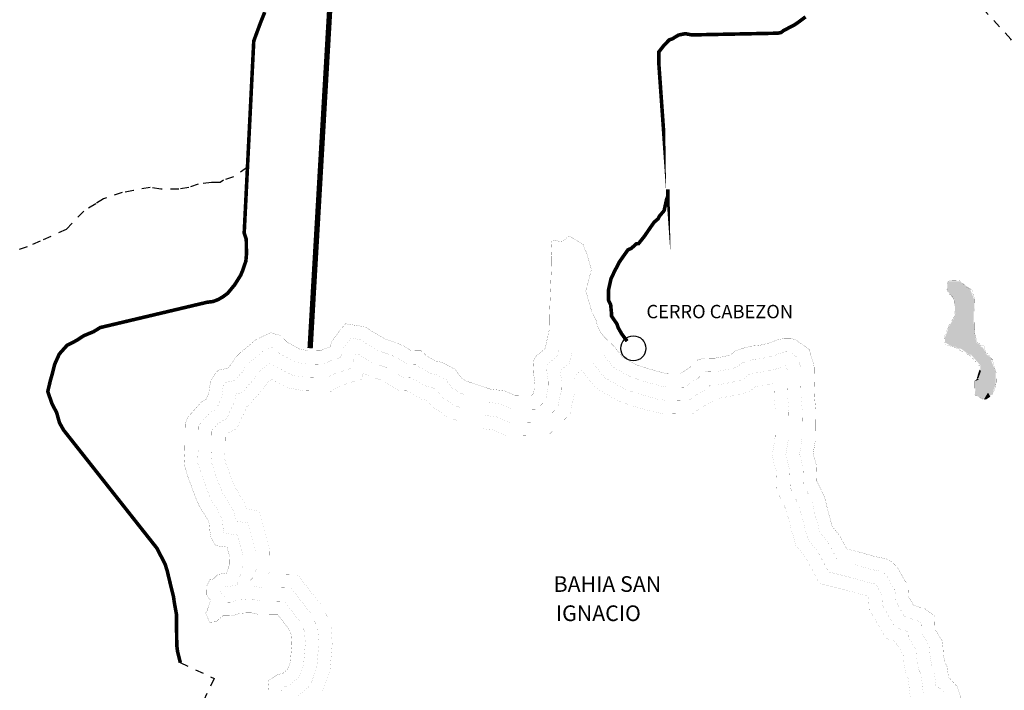
# Model space of a CAD drawing. Units: millimetres. Extents: x 717906 to 725436, y 2849284 to 2851699.
# Drawn here: x 720266 to 720278, y 2851618 to 2851626 of the extents above; entities that cross this region are included whole.
import ezdxf
from ezdxf.enums import TextEntityAlignment as Align

# ---------------------------------------------------------------- set-up
doc = ezdxf.new("R2010")
doc.units = ezdxf.units.MM
for name, pattern in [('CENTER', [2, 1.25, -0.25, 0.25, -0.25]), ('CENTERX2', [4, 2.5, -0.5, 0.5, -0.5]), ('DASHED', [0.75, 0.5, -0.25]), ('DASHEDX2', [1.5, 1, -0.5]), ('DIVIDE', [1.25, 0.5, -0.25, 0, -0.25, 0, -0.25])]:
    doc.linetypes.add(name, pattern=pattern)
for name, color, linetype in [('CANALES', 4, 'CENTER'), ('COSTA', 7, 'Continuous'), ('ID-TEXTOS', 7, 'Continuous'), ('LAGO-LAG', 4, 'Continuous'), ('LIM-MUNIC', 42, 'DIVIDE'), ('MAR', 4, 'Continuous'), ('SIMBOLOG', 1, 'Continuous'), ('TERRACERIA', 7, 'CENTERX2'), ('VEREDA', 7, 'Continuous')]:
    doc.layers.add(name, color=color, linetype=linetype)
doc.styles.add('_STYLE', font='ROMANT.shx', dxfattribs={"height": 0.08})

# ---------------------------------------------------------------- blocks, each defined once
blk = doc.blocks.new('rr')
at = {"layer": 'CANALES', "linetype": 'CENTER'}
blk.add_lwpolyline([(234619.3578610765, 18869.62389783944), (234656.9219075739, 19209.24438671928), (234656.5212942534, 19228.4174616764), (234655.052374626, 19298.71893504207), (234654.6517590497, 19317.89211831026), (234614.6510018354, 19400.20409665692), (234568.5397952129, 19469.60538355589), (234529.4737802701, 19507.17987185055), (234490.674910325, 19531.97211518677), (234425.2977454557, 19607.37850245304), (234360.4549239243, 19657.22034904051), (234308.7677584167, 19688.14618792242), (234243.39056776, 19763.55258449571), (234191.7034876414, 19794.47834969358), (234145.7256128863, 19857.4887264884), (234139.0809732999, 19870.14232134092), (234013.194576814, 20398.29976309827), (234601.3984979098, 21561.18566921468), (234361.8740102766, 22336.49987640162), (233825.9203009487, 22945.94678168261), (232963.9820891174, 23887.72385399144)], dxfattribs=at)
at = {"layer": 'COSTA', "const_width": 1.2825}
blk.add_lwpolyline([(230027.1535555665, 20006.27436116108), (229987.424360603, 20044.18648999746), (229938.825399434, 20090.56271480754), (229901.0760411621, 20135.81566864235), (229869.926328329, 20200.15370592386), (229857.7622225161, 20251.4511558509), (229845.3022768506, 20277.1865147583), (229814.152333638, 20341.52507526561), (229801.9141466673, 20386.43236147979), (229777.3637351771, 20469.85666924049), (229758.969326965, 20534.02284647499), (229812.3589078338, 20737.83329046664), (229763.3313426844, 20911.07701323775), (229750.7231985524, 20924.03172559807), (229732.2545286098, 20981.8089225757), (229599.203224234, 21060.31617587768), (229528.3802502773, 21003.7499912452), (229471.1261624423, 21017.31032524218), (229432.7844488114, 21011.43855536041), (229426.1849026408, 20992.35253714646), (229431.2333958803, 20877.23135656017), (229430.7902405504, 20838.8866724016), (229430.0516509757, 20774.97909242946), (229411.9044190194, 20308.63549035837), (229410.279648677, 20168.04439070456), (229400.6314973804, 20125.36727315561), (229375.2841214908, 20008.80479357985), (229369.8715081511, 19983.24142358815), (229311.8813016766, 19932.89779479642), (229279.6974562455, 19907.76937522236), (229253.5961173878, 19856.99310660233), (229258.718894284, 19748.27142447717), (229270.4407353564, 19658.63461872745), (229269.9239936045, 19613.90303701409), (229256.430552649, 19550.17427496797), (229237.0762606045, 19531.26361681346), (229084.0138666215, 19533.34272465931), (228976.1113137389, 19579.54658348075), (228848.707381824, 19594.05942981696), (228689.8581907201, 19647.34639640817), (228607.2448562969, 19674.03317820391), (228562.9704202699, 19706.59045319257), (228531.5983281989, 19751.75496182971), (228506.456412496, 19784.05250674003), (228386.019445451, 19849.60039034617), (228322.3913031738, 19863.24691398807), (228239.9985900571, 19909.10449478589), (228183.1894891063, 19961.00601654613), (228087.5266219108, 19962.30493643522), (228011.5112799327, 20008.0759900152), (227941.7263120464, 20040.97991778786), (227840.053799442, 20074.316787278), (227757.6607718371, 20120.17451467173), (227643.6740453457, 20192.02649349971), (227459.0208342823, 20220.09849549779), (227413.7913107949, 20169.58197817123), (227400.8161967128, 20150.58423340163), (227355.4401640458, 20087.28750614558), (227329.5635366907, 20055.6825681257), (227309.7708475254, 19998.43022686254), (227252.1542139935, 19980.03890827969), (227220.0472239671, 19961.30126668248), (227169.0282758501, 19961.99401533241), (227098.8773306755, 19962.94654327821), (227022.495810231, 19976.76603048018), (226902.059406871, 20042.31319350268), (226839.0188742206, 20107.08120937079), (226743.6518993466, 20133.94084271709), (226660.3072355842, 20096.72506940233), (226596.1680632471, 20065.63990692145), (226531.736294273, 20008.99420338694), (226454.4772044211, 19946.13187872701), (226402.8738431341, 19895.70375173134), (226370.3291717544, 19838.6259924355), (226331.5538017766, 19794.41520365367), (226242.0538264029, 19776.4575733422), (226203.2788675194, 19732.24708161315), (226170.7349459247, 19675.17018860269), (226157.3225383974, 19617.83371210979), (226150.2141706359, 19554.02093237075), (226124.0476880723, 19496.8582309378), (226079.1156591584, 19471.90507603627), (226001.5675489671, 19383.48663855901), (225949.8935204955, 19326.6713506074), (225923.6547049312, 19263.11999901235), (225922.2663170059, 19141.71473388857), (225920.8779407651, 19020.31049253813), (225912.893443849, 18879.82511644169), (225955.9241409434, 18738.64763111675), (226017.7927094637, 18571.65332537347), (226055.0305172339, 18481.68064125151), (226142.6979201533, 18339.89951489915), (226155.0859822379, 18307.77916934506), (226160.6584528155, 18237.40949702743), (226172.607699918, 18166.95342368555), (226216.4408544983, 18096.06397806425), (226324.7001996258, 18081.81083542968), (226349.1831340482, 17992.01408665543), (226348.3051565337, 17915.34328139336), (226321.8469937302, 17832.63074121957), (226238.8029947231, 17820.98027606816), (226193.6539446774, 17776.86353182109), (226161.6972309222, 17770.90821171131), (226129.0825190992, 17707.45082885359), (226128.7900585115, 17681.89442690869), (226128.1320240893, 17624.39268844372), (226165.8071152863, 17572.75954713854), (226132.7539212177, 17470.96905449159), (226119.7812991437, 17451.97564025479), (226126.0117088176, 17439.11087136147), (226157.0174483117, 17362.00925012393), (226220.8568676167, 17367.53024965324), (226240.2061948483, 17386.43676959317), (226285.2816126074, 17424.16312115005), (226368.1782573037, 17423.03483115428), (226451.3678226964, 17447.46258911111), (226515.2079841863, 17452.98371499658), (226559.8449285193, 17452.37618846685), (226623.4656305573, 17438.7302286928), (226699.9863153087, 17437.68873935461), (226808.3908745568, 17436.21329261335), (226908.9532022048, 17307.04417067699), (226940.1039445214, 17242.72033287575), (226945.5278237253, 17159.57716363926), (226930.7222172492, 16980.86181753303), (226904.4094077247, 16910.93194499504), (226859.3332436352, 16873.20692958632), (226808.1736927872, 16861.12402826393), (226724.6184985104, 16804.75397182123), (226717.1432446636, 16709.00978761763)], dxfattribs=at)
at = {"layer": 'COSTA', "color": 7, "const_width": 1.2825}
blk.add_lwpolyline([(230019.62976204, 20013.45404425748), (230027.1535555665, 20006.27436116108), (230108.8815360237, 19902.90164420448), (230235.6241199087, 19830.87510763184), (230330.9216079653, 19797.62402526774), (230496.2274604779, 19750.63942811483), (230540.7984674064, 19743.64274807116), (230623.7109323474, 19742.51675825307), (230661.9782830491, 19741.99706985064), (230719.8242411802, 19779.55995719608), (230751.9362707807, 19798.2981538012), (230777.744594876, 19823.51343454886), (230829.3614309955, 19873.94417966502), (230899.7415153197, 19892.16294639181), (230995.4111435851, 19890.86389567595), (231091.3036860192, 19908.73633089417), (231142.4762185894, 19920.82452779492), (231187.5678323698, 19958.561452179), (231277.2316935553, 19989.30179779939), (231353.9912425309, 20007.43433054075), (231417.8462759645, 20012.95895521939), (231520.1929793659, 20037.13579531129), (231597.1019812048, 20068.04971713007), (231661.0319600494, 20079.96505715615), (231724.8133624969, 20079.09916217883), (231769.3116490042, 20065.7117743065), (231813.5867818391, 20033.15251984658), (231889.5294154668, 19980.98850796548), (231902.1369040629, 19968.03411651483), (231908.0686000845, 19929.60399345135), (231938.9175044317, 19839.70312387979), (231944.8491310367, 19801.27331310986), (231943.509631987, 19686.24431922874), (231948.0272944391, 19526.39671932346), (231959.2206100432, 19392.0255794179), (231958.3275836903, 19315.34164189528), (231955.8717857172, 19104.46291976915), (231935.2496243536, 18976.91916567442), (231965.8741925275, 18867.85344408998), (231970.4660260172, 18714.40483876565), (232045.2142475468, 18560.0040446941), (232075.6147209003, 18431.77133812051), (232118.4727782705, 18277.80672388147), (232187.6607165959, 18193.78460076606), (232256.3270056414, 18065.03426463521), (232364.4515513373, 18038.0004038016), (232529.7529380807, 17991.01641119926), (232631.5744692676, 17970.45901248157), (232682.2988420284, 17944.20588176974), (232739.1026708308, 17892.30699316756), (232814.070000543, 17757.08166087969), (232845.5860210029, 17724.69935273859), (232845.3621840767, 17705.53032056853), (232850.5461777419, 17603.20912832677), (232863.0779040827, 17583.86668333937), (232894.2952307237, 17525.92625624851), (232970.5300617818, 17499.32637017213), (232996.0412022153, 17498.97919712919), (233097.1899157376, 17420.9154778394), (233102.0743280021, 17293.03786776171), (233170.9601194581, 17183.46157114587), (233176.7403883271, 17132.25908393887), (233182.1472090245, 17049.10968025194), (233194.1557656051, 16985.04204536769), (233219.0690510173, 16933.57971635737), (233230.6293136696, 16831.17658172789), (233243.3099746467, 16824.6135717886), (233312.5679418936, 16746.98659835322), (233349.5637264749, 16637.84794289558)], dxfattribs=at)
at = {"layer": 'LAGO-LAG', "const_width": 1.026}
blk.add_lwpolyline([(233347.4613285775, 20623.9433886223), (233328.4751999979, 20636.98503791301), (233264.6899647608, 20637.85053224095), (233226.2694652684, 20625.58784648385), (233219.6668487125, 20606.50144704743), (233218.9945271044, 20548.98275109177), (233212.5413356533, 20542.67835580962), (233212.3172334158, 20523.50551824273), (233218.6210162425, 20517.02801926671), (233231.3032815241, 20510.46396283517), (233231.3032815241, 20510.46396283517), (233262.8968702503, 20484.46742902441), (233269.2006416973, 20477.98993996508), (233287.8877932641, 20439.38473873546), (233287.5142070518, 20407.43022048441), (233293.5938047921, 20381.78008751756), (233293.5938047921, 20381.78008751756), (233293.3696495776, 20362.60744320365), (233293.1454946883, 20343.43482437231), (233286.3187366956, 20305.17623882049), (233286.1693034827, 20292.39454216399), (233266.5856978325, 20254.30925867993), (233260.2072642903, 20254.39583812281), (233240.623731999, 20216.31067766222), (233234.0959016186, 20203.61565083655), (233207.8352512123, 20140.05412848617), (233201.3074581007, 20127.35918070929), (233187.9531157339, 20076.40633638533), (233187.8037275728, 20063.62485903337), (233187.5796455953, 20044.45266426122), (233206.4159817269, 20018.62998415281), (233250.91519595, 20005.24236258865), (233263.6719511063, 20005.06916464586), (233295.4144213701, 19991.85473761057), (233333.535273134, 19978.55371044557), (233339.7642025836, 19965.68569299224), (233441.2204538796, 19913.17444096816), (233504.1819775435, 19842.01089598578), (233529.3964374639, 19816.10180465195), (233529.0225900654, 19784.14856463415), (233509.2145882746, 19726.8927746082), (233502.4624142022, 19695.02636422578), (233483.1030926221, 19676.11445453983), (233482.2059884691, 19599.42758859464), (233481.5331635092, 19541.91270726153), (233487.8367170335, 19535.43554301348), (233563.9278790599, 19496.05276077102), (233589.4411519211, 19495.7062037397), (233628.010255183, 19520.74847557078), (233647.3696417701, 19539.66017855123), (233666.9534622542, 19577.74358664836), (233680.1589821159, 19615.91374476308), (233687.060973814, 19660.56124204925), (233687.8090185391, 19724.46737926912), (233688.1082373518, 19750.02991357165), (233669.646269731, 19807.80562650468), (233651.3338311165, 19878.36292233707), (233644.9554166964, 19878.44953165187), (233638.726591514, 19891.31753061309), (233594.6759814806, 19943.0494324757), (233588.2975621834, 19943.13603671023), (233569.910099739, 20007.3031394456), (233544.5459354216, 20020.43102402227), (233506.4996776775, 20040.12285667878), (233488.0372508016, 20097.8995189289), (233476.0279642288, 20161.98059873303), (233476.8503103509, 20232.27961191323), (233477.5231419761, 20289.79724166524), (233478.4950146455, 20372.87866806199), (233479.4668929033, 20455.96057395369), (233454.9994106914, 20545.7801591324), (233404.2701815101, 20572.03650771952)], close=True, dxfattribs=at)
at = {"layer": 'LIM-MUNIC', "ltscale": 100, "const_width": 51.3}
blk.add_lwpolyline([(227119.9385235817, 19986.22305976976), (227897.0085269017, 33428.54912138439), (228966.6642044788, 34692.48178117917), (229000.1002377624, 35861.95590256344), (230304.0957321771, 37632.87353887685), (230872.5040964358, 38167.49022209461), (231474.348213874, 39771.34006879524), (232611.1649423915, 40005.23489307208), (232978.9587875736, 41308.3628808318), (233547.3671518324, 41442.01715311258), (233714.5459177296, 42711.73162354025), (236106.9651910891, 44311.08610878143), (234982.1103858222, 48053.66162775649), (244038.8263267872, 50299.09635854713), (244375.0691268665, 46969.59303187289), (244236.651044113, 42016.95352347476), (245125.4959339517, 38160.74287410332), (256194.9442101151, 33829.71587145132), (256404.7886289466, 34573.65702893877), (257126.0047242484, 34585.20502124686), (257671.2298690633, 36541.19019711457), (262559.9248126296, 39188.22201154717), (266168.5946988413, 34021.4468054968), (267780.61102964, 34168.55494169235)], dxfattribs=at)
at = {"layer": 'MAR', "color": 131, "linetype": 'DASHEDX2'}
blk.add_lwpolyline([(226845.3359483805, 16703.2769574499, 0.4275, 0.4275, 0), (226847.661011992, 16733.05672456737, 0.4275, 0.4275, 0), (226860.4671027644, 16741.69628391377, 0.4275, 0.4275, 0), (226918.3612352971, 16755.36976382013, 0.4275, 0.4275, 0), (227012.5717658011, 16834.21617381781, 0.4275, 0.4275, 0), (227057.0571520366, 16952.44214228976, 0.4275, 0.4275, 0), (227074.1238874998, 17158.45109843172, 0.4275, 0.4275, 0), (227066.4509629653, 17276.07010120257, 0.4275, 0.4275, 0), (227018.4743506773, 17375.13803979923, 0.4275, 0.4275, 0), (226871.7405568138, 17563.61294640732, 0.4275, 0.4275, 0), (226701.7317079165, 17565.92686201961, 0.4275, 0.4275, 0), (226637.9274036688, 17566.79527430343, 0.4275, 0.4275, 0), (226574.3066913345, 17580.44123628594, 0.4275, 0.4275, 0), (226510.5439120158, 17581.30907302127, 0.4275, 0.4275, 0), (226427.5399069373, 17574.13058928405, 0.4275, 0.4275, 0), (226350.5934423304, 17551.53605348888, 0.4275, 0.4275, 0), (226294.0075927324, 17552.30623240551, 0.4275, 0.4275, 0), (226308.0156588939, 17595.44542048678, 0.4275, 0.4275, 0), (226259.5181997576, 17661.91045297815, 0.4275, 0.4275, 0), (226298.3188552935, 17699.82395492701, 0.4275, 0.4275, 0), (226419.4524842984, 17716.81811633852, 0.4275, 0.4275, 0), (226476.3261958527, 17894.61463179231, 0.4275, 0.4275, 0), (226477.6298988777, 18008.46260521952, 0.4275, 0.4275, 0), (226425.9989611277, 18197.83085112179, 0.4275, 0.4275, 0), (226294.5164677419, 18215.14149280328, 0.4275, 0.4275, 0), (226288.0575117146, 18253.22528801342, 0.4275, 0.4275, 0), (226281.4621433982, 18336.51220730368, 0.4275, 0.4275, 0), (226258.059781185, 18397.19094429564, 0.4275, 0.4275, 0), (226169.5661387752, 18540.3083160673, 0.4275, 0.4275, 0), (226137.2166448618, 18618.47002782383, 0.4275, 0.4275, 0), (226077.4996745164, 18779.65678618011, 0.4275, 0.4275, 0), (226042.2333661563, 18895.36043653122, 0.4275, 0.4275, 0), (226049.0863035059, 19015.93628383138, 0.4275, 0.4275, 0), (226050.5079314589, 19140.24816562358, 0.4275, 0.4275, 0), (226051.6141770388, 19236.98196419838, 0.4275, 0.4275, 0), (226059.8720030619, 19256.98271475502, 0.4275, 0.4275, 0), (226097.2238939902, 19298.05089738751, 0.4275, 0.4275, 0), (226160.8509743393, 19370.59692090545, 0.4275, 0.4275, 0), (226223.1319236321, 19405.18485767762, 0.4275, 0.4275, 0), (226275.3964921589, 19519.36084288923, 0.4275, 0.4275, 0), (226283.9393833924, 19596.05153404448, 0.4275, 0.4275, 0), (226291.3717413155, 19627.82399655542, 0.4275, 0.4275, 0), (226308.2599249306, 19657.443200453, 0.4275, 0.4275, 0), (226309.8481048179, 19659.2540138179, 0.4275, 0.4275, 0), (226399.3479453024, 19677.21161706469, 0.4275, 0.4275, 0), (226475.3100229028, 19763.82183819573, 0.4275, 0.4275, 0), (226505.3755310116, 19816.551571273, 0.4275, 0.4275, 0), (226539.9428534101, 19850.33164451511, 0.4275, 0.4275, 0), (226614.5777444471, 19911.05877397415, 0.4275, 0.4275, 0), (226667.7707810233, 19957.82385629266, 0.4275, 0.4275, 0), (226714.4328557178, 19980.43871271689, 0.4275, 0.4275, 0), (226753.5608092954, 19997.9104617753, 0.4275, 0.4275, 0), (226771.1212815456, 19992.96464225391, 0.4275, 0.4275, 0), (226823.6978280038, 19938.94735445303, 0.4275, 0.4275, 0), (226979.3335931951, 19854.24304090226, 0.4275, 0.4275, 0), (227086.505674428, 19834.85270674306, 0.4275, 0.4275, 0), (227167.2870242441, 19833.75583637293, 0.4275, 0.4275, 0), (227253.9247304731, 19832.57944688943, 0.4275, 0.4275, 0), (227304.6035102381, 19862.15558626093, 0.4275, 0.4275, 0), (227409.9861318444, 19895.79388215311, 0.4275, 0.4275, 0), (227443.2959958491, 19992.14600921866, 0.4275, 0.4275, 0), (227457.2775701326, 20009.22268550219, 0.4275, 0.4275, 0), (227505.8996086276, 20077.0473878476, 0.4275, 0.4275, 0), (227509.7362541863, 20082.66488089099, 0.4275, 0.4275, 0), (227597.9314741602, 20069.25695596474, 0.4275, 0.4275, 0), (227692.2318985661, 20009.81431464635, 0.4275, 0.4275, 0), (227788.4196671849, 19956.278808061, 0.4275, 0.4275, 0), (227894.2178462829, 19921.58919531768, 0.4275, 0.4275, 0), (227950.9299758678, 19894.8491698908, 0.4275, 0.4275, 0), (228051.0934739771, 19834.53780748136, 0.4275, 0.4275, 0), (228132.6873696839, 19833.42991748109, 0.4275, 0.4275, 0), (228164.5466624477, 19804.32285982707, 0.4275, 0.4275, 0), (228276.762402137, 19741.86657995798, 0.4275, 0.4275, 0), (228340.9963353442, 19728.09013046956, 0.4275, 0.4275, 0), (228421.6725523564, 19684.18205629395, 0.4275, 0.4275, 0), (228428.2551518107, 19675.72598619914, 0.4275, 0.4275, 0), (228469.8075318501, 19615.90553103366, 0.4275, 0.4275, 0), (228548.0262500942, 19558.38727563266, 0.4275, 0.4275, 0), (228649.7511823372, 19525.52682896375, 0.4275, 0.4275, 0), (228820.747660199, 19468.16497814339, 0.4275, 0.4275, 0), (228942.9134702406, 19454.24881714252, 0.4275, 0.4275, 0), (229056.8773480598, 19405.44949978778, 0.4275, 0.4275, 0), (229288.6018409559, 19402.30189312411, 0.4275, 0.4275, 0), (229373.8506187752, 19485.596621328, 0.4275, 0.4275, 0), (229398.0189659123, 19599.74236434665, 0.4275, 0.4275, 0), (229398.7872293058, 19666.24683517525, 0.4275, 0.4275, 0), (229386.5762718824, 19759.62390894853, 0.4275, 0.4275, 0), (229383.4458111438, 19826.06228099095, 0.4275, 0.4275, 0), (229393.4379609831, 19833.86392589209, 0.4275, 0.4275, 0), (229486.4298151743, 19914.59389173752, 0.4275, 0.4275, 0), (229500.7525222756, 19982.23897146709, 0, 0, 0), (229512.7364778612, 20029.61373787245, 0, 0, 0), (229528.1677752287, 20056.60029878054, 0, 0, 0), (229539.7411775451, 20064.31068620208, 0, 0, 0), (229570.60377228, 20083.58706462132, 0, 0, 0), (229605.3239792291, 20095.15264575363, 0, 0, 0), (229624.6128888107, 20099.00783946441, 0, 0, 0), (229640.0441861782, 20099.00783946441, 0, 0, 0), (229667.048885862, 20087.44225833209, 0, 0, 0), (229686.3377954437, 20083.58706462132, 0, 0, 0), (229701.7690928111, 20083.58706462132, 0, 0, 0), (229728.7735096581, 20075.87647226709, 0, 0, 0), (229740.3469119744, 20072.02127855632, 0, 0, 0), (229759.636104393, 20064.31068620208, 0, 0, 0), (229782.7829090257, 20045.03451271553, 0, 0, 0), (229794.3563113421, 20033.46893158323, 0, 0, 0), (229805.9297136585, 20018.04795180746, 0, 0, 0), (229821.3610110259, 20006.48216574245, 0, 0, 0), (229840.6499206076, 19998.77177832091, 0, 0, 0), (229871.5125153425, 19979.49560483436, 0, 0, 0), (229932.1173278535, 19919.69022862417, 0, 0, 0)], format="xyseb", dxfattribs=at)
at = {"layer": 'MAR', "linetype": 'DASHEDX2'}
for points in [[(227005.5510587214, 16661.10171842228, 0.4275, 0.4275, 0), (227120.7341238776, 16757.50040264061, 0.4275, 0.4275, 0), (227183.3920868241, 16924.02246704648, 0.4275, 0.4275, 0), (227202.7199512742, 17157.32503322412, 0.4275, 0.4275, 0), (227192.797981409, 17309.41986952942, 0.4275, 0.4275, 0), (227127.9954991498, 17443.23190892144, 0.4275, 0.4275, 0), (226935.0902390707, 17691.01260020125, 0.4275, 0.4275, 0), (226703.4771005242, 17694.16498468462, 0.4275, 0.4275, 0), (226652.3891767803, 17694.86031991407, 0.4275, 0.4275, 0), (226588.7684541497, 17708.50628410502, 0.4275, 0.4275, 0), (226505.8798398451, 17709.63443104597, 0.4275, 0.4275, 0), (226490.505300814, 17708.30478582827, 0.4275, 0.4275, 0), (226579.0603639337, 17794.83509083979, 0.4275, 0.4275, 0), (226604.3472351716, 17873.8859821913, 0.4275, 0.4275, 0), (226606.0766637071, 18024.91112378366, 0.4275, 0.4275, 0), (226527.2977226295, 18313.8508668139, 0.4275, 0.4275, 0), (226410.6924516779, 18329.20281224512, 0.4275, 0.4275, 0), (226407.8383045586, 18365.24524526234, 0.4275, 0.4275, 0), (226373.4216422167, 18454.48237369206, 0.4275, 0.4275, 0), (226284.1017603166, 18598.93599088308, 0.4275, 0.4275, 0), (226256.6405802599, 18665.28673027421, 0.4275, 0.4275, 0), (226199.0752080894, 18820.66594124343, 0.4275, 0.4275, 0), (226171.5732884635, 18910.89575662074, 0.4275, 0.4275, 0), (226177.2946662466, 19011.56207512465, 0.4275, 0.4275, 0), (226178.749545912, 19138.7815973586, 0.4275, 0.4275, 0), (226179.4247179629, 19197.82089059321, 0.4275, 0.4275, 0), (226192.8802390137, 19212.61515621657, 0.4275, 0.4275, 0), (226242.5862895201, 19269.28876577458, 0.4275, 0.4275, 0), (226322.216159192, 19313.51148441751, 0.4275, 0.4275, 0), (226400.5788136819, 19484.70075340774, 0.4275, 0.4275, 0), (226407.6376432781, 19548.06882232934, 0.4275, 0.4275, 0), (226467.1420888283, 19560.00803047568, 0.4275, 0.4275, 0), (226580.2908740513, 19689.01768395594, 0.4275, 0.4275, 0), (226607.877218889, 19737.39939081465, 0.4275, 0.4275, 0), (226625.4085023991, 19754.53141030316, 0.4275, 0.4275, 0), (226697.4191946209, 19813.12334456115, 0.4275, 0.4275, 0), (226735.0200343759, 19846.18042269714, 0.4275, 0.4275, 0), (226745.3362491365, 19835.58151540341, 0.4275, 0.4275, 0), (226936.1713761592, 19731.72005132436, 0.4275, 0.4275, 0), (227074.1340181806, 19706.75887020791, 0.4275, 0.4275, 0), (227165.5457726381, 19705.51765741344, 0.4275, 0.4275, 0), (227287.8022369792, 19703.8576270964, 0.4275, 0.4275, 0), (227357.0528064827, 19744.27226424216, 0.4275, 0.4275, 0), (227510.2014161634, 19793.15753744368, 0.4275, 0.4275, 0), (227556.7866435763, 19927.909986461, 0.4275, 0.4275, 0), (227564.5283584278, 19938.70919442717, 0.4275, 0.4275, 0), (227626.803025295, 19899.45411462105, 0.4275, 0.4275, 0), (227736.7855349278, 19838.24082884399, 0.4275, 0.4275, 0), (227846.7093805194, 19802.19847284749, 0.4275, 0.4275, 0), (227890.3486718028, 19781.62234976642, 0.4275, 0.4275, 0), (228014.6603260433, 19706.77067852749, 0.4275, 0.4275, 0), (228077.6420068052, 19705.91550702586, 0.4275, 0.4275, 0), (228231.1335011003, 19620.4862459279, 0.4275, 0.4275, 0), (228295.9732252375, 19606.57987059293, 0.4275, 0.4275, 0), (228334.8150105832, 19585.44020818393, 0.4275, 0.4275, 0), (228376.6446434303, 19525.22060887476, 0.4275, 0.4275, 0), (228488.8076438915, 19442.74137306138, 0.4275, 0.4275, 0), (228609.6441739544, 19403.70726151931, 0.4275, 0.4275, 0), (228792.787938574, 19342.27052646982, 0.4275, 0.4275, 0), (228909.7156267424, 19328.95105080427, 0.4275, 0.4275, 0), (229029.7408294982, 19277.55627491625, 0.4275, 0.4275, 0), (229340.1274213074, 19273.34016943477, 0.4275, 0.4275, 0), (229491.2706849015, 19421.01896768803, 0.4275, 0.4275, 0), (229526.11393822, 19585.58169167933, 0.4275, 0.4275, 0), (229527.1337232552, 19673.85905162295, 0.4275, 0.4275, 0), (229514.6576895205, 19769.26316139447, 0.4275, 0.4275, 0), (229602.9881221975, 19845.94635988686, 0.4275, 0.4275, 0), (229626.2209230603, 19955.6731493543, 0, 0, 0), (229640.0441861782, 19967.92981876936, 0, 0, 0), (229663.1909908109, 19971.78501248012, 0, 0, 0), (229686.3377954437, 19971.78501248012, 0, 0, 0), (229724.9158974439, 19952.50883899358, 0, 0, 0), (229748.0627020766, 19929.37747179626, 0, 0, 0), (229751.9205971277, 19921.66687944204, 0, 0, 0), (229767.3516116583, 19898.53551224471, 0, 0, 0), (229771.2095067094, 19894.68031853394, 0, 0, 0), (229825.942825269, 19847.1942177957, 0.4275, 0.4275, 0), (229938.6799580049, 19704.59992331272, 0.4275, 0.4275, 0), (230129.1371095407, 19596.36503831888, 0.4275, 0.4275, 0), (230253.5405232848, 19552.95835214978, 0.4275, 0.4275, 0), (230441.0727315865, 19499.65639625212, 0.4275, 0.4275, 0), (230519.0584260272, 19487.41433600741, 0.4275, 0.4275, 0), (230620.2278643462, 19486.04040800358, 0.4275, 0.4275, 0), (230736.3604143776, 19484.4632740163, 0.4275, 0.4275, 0), (230854.3845567901, 19561.10350453047, 0.4275, 0.4275, 0), (230908.5490261106, 19592.70986787045, 0.4275, 0.4275, 0), (230951.7651088885, 19634.93289854986, 0.4275, 0.4275, 0), (231017.3827196437, 19634.04190936375, 0.4275, 0.4275, 0), (231144.3166960355, 19657.6998415915, 0.4275, 0.4275, 0), (231260.5347325808, 19685.15336868145, 0.4275, 0.4275, 0), (231315.7276950682, 19731.34405642372, 0.4275, 0.4275, 0), (231348.4808125561, 19742.57313063944, 0.4275, 0.4275, 0), (231394.7461154056, 19753.50215679847, 0.4275, 0.4275, 0), (231458.6011239168, 19759.02677932086, 0.4275, 0.4275, 0), (231597.9464427957, 19791.94361376815, 0.4275, 0.4275, 0), (231669.1351336583, 19820.55823066716, 0.4275, 0.4275, 0), (231673.9951481936, 19821.46404554098, 0.4275, 0.4275, 0), (231688.0885858577, 19780.39249606249, 0.4275, 0.4275, 0), (231686.9674298516, 19684.11363167183, 0.4275, 0.4275, 0), (231691.828473366, 19512.11624429534, 0.4275, 0.4275, 0), (231702.5963850541, 19382.85190304705, 0.4275, 0.4275, 0), (231701.8449750267, 19318.32852205158, 0.4275, 0.4275, 0), (231699.6115936091, 19126.54865069685, 0.4275, 0.4275, 0), (231673.0108826859, 18962.02881822606, 0.4275, 0.4275, 0), (231710.4289521257, 18828.76885777295, 0.4275, 0.4275, 0), (231715.719844363, 18651.95930303987, 0.4275, 0.4275, 0), (231802.1097478866, 18473.51131550425, 0.4275, 0.4275, 0), (231827.1780439364, 18367.77034843877, 0.4275, 0.4275, 0), (231885.9348021133, 18156.69074843488, 0.4275, 0.4275, 0), (231973.3820112943, 18050.49449004445, 0.4275, 0.4275, 0), (232083.6058048269, 17843.82320105804, 0.4275, 0.4275, 0), (232298.2626156593, 17790.15358965134, 0.4275, 0.4275, 0), (232469.2165803508, 17741.56295184334, 0.4275, 0.4275, 0), (232536.9776549353, 17727.88223607001, 0.4275, 0.4275, 0), (232592.4722530207, 17627.78162564279, 0.4275, 0.4275, 0), (232597.8570160534, 17521.49766601192, 0.4275, 0.4275, 0), (232642.1790317523, 17453.08760605073, 0.4275, 0.4275, 0), (232715.7357782666, 17316.56376602252, 0.4275, 0.4275, 0), (232846.2278071661, 17271.03243796122, 0.4275, 0.4275, 0), (232848.381593088, 17214.64469233334, 0.4275, 0.4275, 0), (232921.9512430324, 17097.61780458429, 0.4275, 0.4275, 0), (232927.1905444136, 17017.04461564963, 0.4275, 0.4275, 0), (232948.3578437211, 16904.11357398656, 0.4275, 0.4275, 0), (232969.1040649105, 16861.25897480758, 0.4275, 0.4275, 0), (232991.110219881, 16666.32402238413, 0.4275, 0.4275, 0)], [(227228.896481954, 16680.78463146339, 0.4275, 0.4275, 0), (227309.7270216115, 16895.60279180321, 0.4275, 0.4275, 0), (227331.3160150487, 17156.19896801656, 0.4275, 0.4275, 0), (227319.1449998529, 17342.76963785627, 0.4275, 0.4275, 0), (227237.5166476223, 17511.32577804365, 0.4275, 0.4275, 0), (226998.4399213277, 17818.41225399519, 0.4275, 0.4275, 0), (226722.4555562742, 17822.16855571239, 0.4275, 0.4275, 0), (226732.3682744907, 17853.15733259029, 0.4275, 0.4275, 0), (226734.5234285365, 18041.3596423478, 0.4275, 0.4275, 0), (226628.5964841314, 18429.87088250601, 0.4275, 0.4275, 0), (226514.5822132794, 18444.88170363109, 0.4275, 0.4275, 0), (226488.7835032484, 18511.77380308854, 0.4275, 0.4275, 0), (226398.637381858, 18657.56366569886, 0.4275, 0.4275, 0), (226376.064515658, 18712.10343272454, 0.4275, 0.4275, 0), (226320.6507416623, 18861.6750963068, 0.4275, 0.4275, 0), (226300.9132107708, 18926.4310767103, 0.4275, 0.4275, 0), (226305.5030289874, 19007.18786641771, 0.4275, 0.4275, 0), (226306.9911603651, 19137.31502909362, 0.4275, 0.4275, 0), (226307.117526978, 19148.36494668051, 0.4275, 0.4275, 0), (226324.321604701, 19167.98061064378, 0.4275, 0.4275, 0), (226421.3003947519, 19221.83811115738, 0.4275, 0.4275, 0), (226521.1858058686, 19440.04550373705, 0.4275, 0.4275, 0), (226534.9362323541, 19442.80444388669, 0.4275, 0.4275, 0), (226685.2717251997, 19614.21352971617, 0.4275, 0.4275, 0), (226710.3789067665, 19658.24721035633, 0.4275, 0.4275, 0), (226710.874151388, 19658.73117609118, 0.4275, 0.4275, 0), (226747.3954126483, 19688.44692069471, 0.4275, 0.4275, 0), (226893.0091591233, 19609.19706174645, 0.4275, 0.4275, 0), (227061.7623619332, 19578.66503367276, 0.4275, 0.4275, 0), (227163.8045210321, 19577.27947845396, 0.4275, 0.4275, 0), (227321.6797434852, 19575.13580730336, 0.4275, 0.4275, 0), (227409.5021027273, 19626.38894222339, 0.4275, 0.4275, 0), (227610.4167004824, 19690.52119273426, 0.4275, 0.4275, 0), (227631.0816426681, 19750.29661346253, 0.4275, 0.4275, 0), (227685.1514026706, 19720.20284962696, 0.4275, 0.4275, 0), (227799.2009147559, 19682.80775037732, 0.4275, 0.4275, 0), (227829.7673677378, 19668.39552964202, 0.4275, 0.4275, 0), (227978.2271781096, 19579.00354957363, 0.4275, 0.4275, 0), (228043.545315533, 19578.11665343195, 0.4275, 0.4275, 0), (228185.5046000636, 19499.1059118978, 0.4275, 0.4275, 0), (228247.9300488634, 19485.71733363016, 0.4275, 0.4275, 0), (228283.4817550105, 19434.53568671586, 0.4275, 0.4275, 0), (228429.5890376889, 19327.09547049011, 0.4275, 0.4275, 0), (228569.5371655714, 19281.8876940749, 0.4275, 0.4275, 0), (228764.828216949, 19216.37607479624, 0.4275, 0.4275, 0), (228876.5177832441, 19203.65328446602, 0.4275, 0.4275, 0), (229002.6043109365, 19149.66305004471, 0.4275, 0.4275, 0), (229391.6530016589, 19144.37844574542, 0.4275, 0.4275, 0), (229608.6907510277, 19356.44131404805, 0.4275, 0.4275, 0), (229654.2089105277, 19571.42101901194, 0.4275, 0.4275, 0), (229655.4802172045, 19681.47126807072, 0.4275, 0.4275, 0), (229650.7581396839, 19717.58094937719, 0.4275, 0.4275, 0), (229715.1757131522, 19773.50443376368, 0, 0, 0), (229732.8036865096, 19758.21057363077, 0.4275, 0.4275, 0), (229853.5791689956, 19605.44906286684, 0.4275, 0.4275, 0), (230075.8936043568, 19479.11000366238, 0.4275, 0.4275, 0), (230214.8499809444, 19430.62551559081, 0.4275, 0.4275, 0), (230413.4953671407, 19374.16488032079, 0.4275, 0.4275, 0), (230508.1884053377, 19359.30012997554, 0.4275, 0.4275, 0), (230618.4863303456, 19357.80223287884, 0.4275, 0.4275, 0), (230773.5514800418, 19355.69637609912, 0.4275, 0.4275, 0), (230921.6647145951, 19451.87527819768, 0.4275, 0.4275, 0), (230986.8554037755, 19489.91572490508, 0.4275, 0.4275, 0), (231003.288758784, 19505.97146175317, 0.4275, 0.4275, 0), (231028.368507673, 19505.63091620764, 0.4275, 0.4275, 0), (231170.8232010437, 19532.18159694018, 0.4275, 0.4275, 0), (231319.5639895764, 19567.3177891247, 0.4275, 0.4275, 0), (231379.8076264174, 19617.73535854608, 0.4275, 0.4275, 0), (231384.1053720564, 19619.20879705949, 0.4275, 0.4275, 0), (231415.123551843, 19626.53606992733, 0.4275, 0.4275, 0), (231478.978547893, 19632.06069137159, 0.4275, 0.4275, 0), (231559.5991120851, 19651.1052763344, 0.4275, 0.4275, 0), (231563.7290628295, 19504.97600678124, 0.4275, 0.4275, 0), (231574.2842725596, 19378.26506486165, 0.4275, 0.4275, 0), (231573.6036706948, 19319.82196212975, 0.4275, 0.4275, 0), (231571.481497555, 19137.59151616076, 0.4275, 0.4275, 0), (231541.891511852, 18954.58364450189, 0.4275, 0.4275, 0), (231582.7063319248, 18809.22656461444, 0.4275, 0.4275, 0), (231588.3467535359, 18620.736535177, 0.4275, 0.4275, 0), (231680.5574980565, 18430.26495090933, 0.4275, 0.4275, 0), (231702.9597054544, 18335.76985359797, 0.4275, 0.4275, 0), (231769.6658140347, 18096.13276071158, 0.4275, 0.4275, 0), (231866.2426586435, 17978.84943468363, 0.4275, 0.4275, 0), (231997.2452044197, 17733.21766926946, 0.4275, 0.4275, 0), (232265.1681478203, 17666.2301825762, 0.4275, 0.4275, 0), (232438.9484014858, 17616.8362221654, 0.4275, 0.4275, 0), (232453.5325648717, 17613.89173234881, 0.4275, 0.4275, 0), (232465.8908661582, 17591.59994998978, 0.4275, 0.4275, 0), (232471.5124352092, 17480.64193485452, 0.4275, 0.4275, 0), (232531.7295955872, 17387.69806740645, 0.4275, 0.4275, 0), (232626.4560520381, 17211.88252090954, 0.4275, 0.4275, 0), (232718.9104702565, 17179.62329034867, 0.4275, 0.4275, 0), (232796.0800273403, 17056.87004765525, 0.4275, 0.4275, 0), (232799.7122121082, 17001.01208334844, 0.4275, 0.4275, 0), (232825.4588827791, 16863.649338296, 0.4275, 0.4275, 0), (232844.1215718571, 16825.09860403267, 0.4275, 0.4275, 0), (232871.3506729867, 16583.89774271224, 0.4275, 0.4275, 0)]]:
    blk.add_lwpolyline(points, format="xyseb", dxfattribs=at)
at = {"layer": 'MAR', "color": 131, "linetype": 'DASHEDX2', "const_width": 0.4275}
blk.add_lwpolyline([(229931.0899268833, 19920.67064008187), (229932.1173278535, 19919.69022862417), (230023.7807470143, 19803.75078375858), (230182.3806147247, 19713.62007297535), (230292.2310656251, 19675.29118870875), (230468.6500960322, 19625.14791218349), (230529.9284467168, 19615.52854203928), (230621.9693983468, 19614.27858312833), (230699.1693487133, 19613.23017193346), (230787.1043989851, 19670.33173086324), (230830.2426484457, 19695.50401083582), (230867.3709444453, 19731.77914454293), (230894.5612294138, 19758.34463041872), (230915.2146302973, 19763.69102203538), (231006.3969316144, 19762.45290251986), (231117.8101910273, 19783.21808624283), (231201.5054755851, 19802.98894823817), (231251.647763719, 19844.95275430135), (231312.8562530557, 19865.93746421944), (231374.3686789682, 19880.46824366961), (231438.2236999407, 19885.99286727014), (231559.0697110808, 19914.53970453971), (231633.1185574315, 19944.3039738986), (231672.0179890496, 19951.55409290268), (231705.0882639617, 19951.10513154645), (231711.1651856319, 19949.27687895844), (231739.2707755466, 19928.60845866957), (231783.1658229838, 19898.45751885277), (231813.9084261216, 19808.86643568551), (231816.4845049383, 19792.17654132018), (231815.2385309193, 19685.17897545022), (231819.9278839026, 19519.25648180945), (231830.9084975486, 19387.43874123246), (231830.0862793585, 19316.83508197344), (231827.7416896631, 19115.50578523305), (231804.1302535197, 18969.47399195025), (231838.1515723266, 18848.31115093146), (231843.0929351901, 18683.18207090276), (231923.6619977167, 18516.75768009918), (231951.3963824183, 18399.77084327968), (232002.2037901919, 18217.24873615818), (232080.5213639451, 18122.13954540526), (232169.9664052341, 17954.42873284664), (232331.3570834982, 17914.07699672651), (232499.4847592157, 17866.2896815213), (232588.5813308246, 17848.3014060987), (232608.3012219623, 17838.09509202357), (232637.1083339968, 17811.77543840249), (232710.2117931181, 17679.91213756165), (232718.686788081, 17671.20418857642), (232724.2015968977, 17562.35339716935), (232752.6284679175, 17518.47714469511), (232805.0155044952, 17421.24501113551), (232947.9514105998, 17371.37176073485), (232951.5371062427, 17371.32296413674), (232971.323918274, 17356.05206165796), (232975.227960545, 17253.84128004758), (233046.8033900684, 17139.98658911517), (233048.9582729655, 17120.89831373056), (233054.6688767191, 17033.07714795077), (233071.2568046631, 16944.57780967714), (233094.0865579639, 16897.41934558249), (233110.8697667753, 16748.750302056), (233163.3565538361, 16721.58521138907), (233199.4883539942, 16681.08731053317)], dxfattribs=at)
at = {"layer": 'MAR'}
for points in [[(233222.167562111, 20627.42759302597), (233215.6150800987, 20525.93283531796), (233336.8347245612, 20627.42759302597), (233448.2257874237, 20548.85107252063)], [(233222.167562111, 20532.48104947064), (233284.4154341362, 20450.63031942262), (233438.3972058236, 20548.85107252063), (233474.4354326362, 20457.17832864261)], [(233290.9679161485, 20453.90432403261), (233294.2440157362, 20326.21752944461), (233474.4354326362, 20457.17832864261), (233480.9876318116, 20339.31354788461)], [(233277.8629521238, 20264.01103198928), (233467.8829506238, 20260.73702737927), (233222.167562111, 20175.61229272126), (233494.0925958364, 20054.47350735326)], [(233297.5203981609, 20329.49153405462), (233471.1590502115, 20342.58755249462), (233277.8629521238, 20257.46302276928), (233471.1590502115, 20250.91480861659)], [(233228.7200441234, 20172.33828811126), (233192.6818173108, 20077.39153962325), (233480.9876318116, 20070.84353040325), (233500.6450778487, 20041.37728398057)], [(233195.9579168985, 20077.39153962325), (233199.2342993231, 20034.82927476058), (233484.2640142363, 20061.02151657324), (233500.6450778487, 20038.10327937057)], [(233192.6818173108, 20044.65128859058), (233264.758270936, 20002.08902372791), (233480.9876318116, 20047.92529320058), (233553.0640854368, 20008.6370329479)], [(233274.5868525361, 20002.08902372791), (233336.8347245612, 19982.44479113523), (233530.1308226489, 20008.6370329479), (233566.1690494615, 19985.71900067792)], [(233340.110824149, 19988.99300528791), (233556.3404678615, 19995.54101450791), (233428.5683413866, 19923.51250322258), (233592.3786946741, 19936.60852166255)], [(233441.6733054113, 19930.06051244256), (233579.2737306494, 19939.88252627256), (233533.4069222367, 19825.29175012455), (233654.6265666992, 19877.67602881722)], [(233533.4069222367, 19835.11376395455), (233634.969403499, 19877.67602881722), (233536.6833046613, 19776.18127110921), (233687.3886939241, 19749.98923422922)], [(233516.7648001835, 19697.69184699591), (233542.3570124857, 19771.31780857762), (233502.8053859425, 19698.46669748604), (233526.8465207917, 19779.06795294049)], [(233539.959404249, 19776.18127110921), (233680.8362119117, 19756.53724344922), (233507.1972770242, 19700.87875521387), (233680.8362119117, 19625.57623931852)], [(233489.6212275913, 19606.24043042003), (233649.3799425645, 19543.46462995976), (233481.8661231627, 19540.36461320116), (233564.0718139921, 19496.18891329251)], [(233485.7438167954, 19675.21646933018), (233666.4415117116, 19577.56501923707), (233482.6416618893, 19603.14041366142), (233647.0533263848, 19541.1394636913)], [(233520.3022410489, 19697.60475060387), (233680.8362119117, 19635.39825314852), (233484.2640142363, 19668.13850418119), (233654.6265666992, 19569.91775108319)], [(233485.7438167954, 19674.44141390736), (233505.1317192853, 19696.91679157309), (233492.7233824975, 19672.89150799441), (233521.4180325427, 19688.39159178741)], [(233568.7250463513, 19494.63880244686), (233609.0524944579, 19561.28988002124), (233590.4398478577, 19496.96396871534), (233630.7672959643, 19522.53936313968)]]:
    blk.add_solid(points, dxfattribs=at)
at = {"layer": 'SIMBOLOG'}
blk.add_circle((230214.1598688822, 19984.85103016485), 119.9332789101511, dxfattribs=at)
at = {"layer": 'TERRACERIA', "const_width": 34.2}
for points in [[(226685.3856349698, 23204.03284327545), (226642.1369767132, 23094.96277559231), (226580.4905327882, 22928.20555909247), (226488.8211353445, 21088.31503253461), (226508.6587075827, 21031.09589582971), (226509.5385926727, 20960.87612628291), (226510.4984671981, 20884.27275094384), (226504.9258053184, 20820.3588645035), (226474.1829132091, 20730.59965256792), (226455.6252248128, 20685.68126038408), (226399.3923759043, 20595.61154612143), (226330.3347831088, 20511.77038289022), (226286.1274230735, 20479.30877759015), (226241.840201666, 20453.23082030943), (226191.1006926663, 20433.45881465767), (226133.8289676834, 20426.37627209695), (225110.7859151753, 20184.07287157257), (225047.5461967319, 20144.99689871694), (224952.4471295442, 20105.5330979213), (224882.9161730334, 20059.99663052191), (224794.2699715507, 20014.22763452721), (224781.6862649371, 20001.30597968222), (224718.8478849702, 19930.31463337644), (224675.4451382785, 19834.02332815605), (224651.1578802891, 19737.96488028453), (224632.8424718784, 19673.90017475764), (224614.6870777784, 19597.06913697768), (224608.6352852384, 19571.45881424411), (224648.3058650838, 19457.02588205372), (224694.0283585417, 19368.20302053492), (224720.7155154433, 19272.7644069077), (224759.826387956, 19203.0134006598), (225653.4822393613, 18071.06683183011), (225731.8684541842, 17918.79106478548), (225751.7850305114, 17855.18834017083), (225785.4059943005, 17715.13871793753), (225812.2548142187, 17606.92889456371), (225819.2669923578, 17555.93855977368), (225839.8235933939, 17441.26803819876), (225841.5833984245, 17300.83258672038), (225842.8632563773, 17198.69773423285), (225843.5831763742, 17141.2468875449), (225850.6753535403, 17083.87302893763), (225877.5242555351, 16975.66260800367)], [(231862.1948973758, 23159.03029375258), (231792.7124445759, 23107.09185648938), (231754.7839775231, 23081.08361540981), (231716.7756305855, 23061.46014825639), (231653.4285956601, 23028.75447807327), (231628.1698300074, 23009.28755773176), (231596.3765011711, 23002.5118325237), (230774.1477676953, 22986.03888835553), (230710.2447626772, 22998.02587906322), (230646.6619282433, 22984.47486457377), (230602.3620419182, 22958.38954047367), (230596.0677734573, 22951.92686682491), (230557.9823063728, 22938.68876233847), (230532.8053220434, 22912.83813805414), (230507.6283799818, 22886.98755717554), (230457.4345791186, 22822.51762931584), (230458.63425229, 22726.75091620556), (230459.0341432997, 22694.82868201091), (230544.2661823799, 21489.0263529783), (230544.0262488836, 21508.17969666517), (230544.8260271639, 21444.3352201068), (230532.4774978087, 21412.25722625553), (230508.3403168835, 21303.41025520362), (230464.3608339198, 21251.78983063463), (230451.9323964336, 21226.09643655835), (230414.0873010276, 21193.70730567305), (230395.2847562646, 21167.93615111386), (230363.9738941508, 21122.85616433434), (230320.1547944464, 21058.46746421247), (230263.6676116068, 20987.53898600299), (230244.5453433019, 20987.3056115246), (230194.1125940448, 20941.99269802019), (230162.4022616275, 20928.83506382564), (230112.2897024626, 20857.9849667845), (230080.9794366694, 20812.90573513434), (230037.4011096587, 20729.36510294608), (230000.1169158319, 20652.28676781732), (229975.9806547177, 20543.44245040705), (229976.5405104548, 20498.7522210897), (229977.2603248839, 20441.29335986995), (229996.8621282577, 20403.22046957066), (230004.1958607007, 20326.68627720897), (230004.5957571158, 20294.76467028378), (230056.5474452737, 20218.77389039207), (230069.7753300311, 20180.62315881348), (230102.3652115911, 20123.55223652718), (230154.2372259195, 20053.94531469298)]]:
    blk.add_lwpolyline(points, dxfattribs=at)
at = {"layer": 'VEREDA', "linetype": 'DASHED'}
for points in [[(226520.2066386025, 21718.25143126081), (226386.4641348519, 21627.58700372948), (226291.1574182446, 21594.10594456271), (226259.5470893407, 21574.43265305518), (226176.4320797034, 21573.08265480139), (226048.800217232, 21558.23628912034), (225959.8860456978, 21524.85879732805), (225864.2209527605, 21510.53153090223), (225691.5941275608, 21507.727393764), (225588.9387091885, 21525.21997798012), (225429.5734923035, 21497.0844275784), (225321.2379695791, 21476.16441460085), (225143.2859440627, 21415.79295995441), (225067.3952708746, 21369.85290200073), (224953.618797983, 21297.75037112694), (224784.2065437646, 21122.55670327476), (224536.8752763309, 21009.96331267554), (224409.9525758437, 20956.80680508677), (224314.6409262258, 20923.32404187997)], [(225877.5242555351, 16975.66260800367), (226202.8381113321, 16822.52682198147), (226101.584041348, 16617.74028352858)]]:
    blk.add_lwpolyline(points, dxfattribs=at)
at = {"layer": 'ID-TEXTOS', "style": '_STYLE'}
for s, height, p in [('CERRO CABEZON', 128.25, (231040.9969669477, 20272.92056178352)), ('BAHIA SAN ', 149.625, (229988.5467334437, 17653.50316844552)), ('IGNACIO', 149.625, (229879.0908405182, 17374.13985151206))]:
    blk.add_text(s, height=height, dxfattribs=at).set_placement(p, align=Align.CENTER)

msp = doc.modelspace()

# ---------------------------------------------------------------- block references
at = {"xscale": 0.001250000670552254, "yscale": 0.001250000670552254, "zscale": 0.001250000670552254}
msp.add_blockref('rr', (719985.9811511843, 2851596.672724994), dxfattribs=at)

doc.saveas('drawing.dxf')
